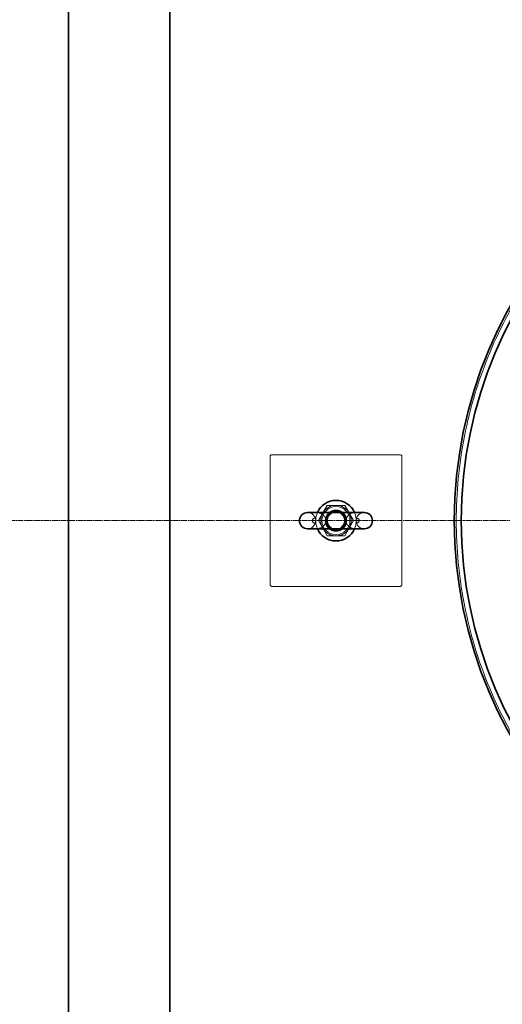
# Model space of a CAD drawing. Units: millimetres. Extents: x 248905 to 267732, y 156335 to 178119.
# Drawn here: x 257682 to 258158, y 166179 to 167150 of the extents above; entities that cross this region are included whole.
import ezdxf

# ---------------------------------------------------------------- set-up
doc = ezdxf.new("R2010")
doc.units = ezdxf.units.MM
doc.linetypes.add('CHAIN', pattern=[0.3543, 0.2362, -0.0295, 0.0591, -0.0295])
doc.linetypes.add('DASHED', pattern=[0])
doc.layers.get('DEFPOINTS').update_dxf_attribs({"color": 250})
doc.layers.add('Centerline (ISO)', color=1, linetype='Continuous', lineweight=9, true_color=0xff0000)
for name, color, linetype, lineweight in [('Hidden (ISO)', 255, 'DASHED', 18), ('kote', 252, 'Continuous', 9), ('Visible (ISO)', 7, 'Continuous', 35)]:
    doc.layers.add(name, color=color, linetype=linetype, lineweight=lineweight)
doc.styles.get("Standard").update_dxf_attribs({"font": 'ISOCP.SHX'})
doc.styles.add('Styl textu40', font='arial.ttf')
doc.dimstyles.new('VARIABEL-ST', dxfattribs={"dimscale": 40, "dimtxt": 7, "dimasz": 2.5, "dimexe": 1, "dimexo": 1, "dimgap": 0.6, "dimtad": 1, "dimdsep": 46, "dimtxsty": 'Standard', "dimcen": 0, "dimclrd": 256, "dimclre": 256, "dimclrt": 5, "dimadec": 0, "dimazin": 0, "dimtp": 0.1, "dimtm": 0.1, "dimtfac": 0.71, "dimtdec": 3, "dimtmove": 0, "dimatfit": 3, "dimfxl": 1, "dimtzin": 0, "dimarcsym": 0})

# ---------------------------------------------------------------- blocks, each defined once
blk = doc.blocks.new('*D50')
at = {"layer": 'DEFPOINTS', "color": 0, "transparency": 16777216}
for p in [(263672.94, 168726.24), (249914.94, 166918.9), (263672.94, 166895.6)]:
    blk.add_point(p, dxfattribs=at)
at = {"layer": 'kote', "lineweight": -2, "transparency": 16777216}
for p, q in [((249914.94, 166958.9), (249914.94, 168766.24)), ((263672.94, 166935.6), (263672.94, 168766.24)), ((250014.94, 168726.24), (263572.94, 168726.24))]:
    blk.add_line(p, q, dxfattribs=at)
at = {"layer": 'kote', "transparency": 16777216}
for points in [[(250014.94, 168742.91), (250014.94, 168709.58), (249914.94, 168726.24)], [(263572.94, 168742.91), (263572.94, 168709.58), (263672.94, 168726.24)]]:
    blk.add_solid(points, dxfattribs=at)
at = {"layer": 'kote', "transparency": 16777216, "insert": (256585.37, 168852.43), "char_height": 100, "attachment_point": 1, "style": 'Styl textu40'}
blk.add_mtext('13758', dxfattribs=at)

msp = doc.modelspace()

# ---------------------------------------------------------------- linework, layer by layer
at = {"layer": 'Centerline (ISO)', "color": 0, "linetype": 'CHAIN', "ltscale": 23.990969}
msp.add_line((249800.24, 166655.6), (263762.15, 166655.6), dxfattribs=at)
at = {"layer": 'Hidden (ISO)', "ltscale": 4.797414}
for p, q in [((257928.94, 166718.6), (257928.94, 166592.6)), ((258056.94, 166720.6), (257930.94, 166720.6)), ((258058.94, 166592.6), (258058.94, 166718.6)), ((257930.94, 166590.6), (258056.94, 166590.6))]:
    msp.add_line(p, q, dxfattribs=at)
at = {"layer": 'Hidden (ISO)', "ltscale": 0.659387}
for p, q in [((257985.28, 166670.6), (257976.61, 166655.6)), ((258002.6, 166670.6), (257985.28, 166670.6)), ((258011.26, 166655.6), (258002.6, 166670.6)), ((257976.61, 166655.6), (257985.28, 166640.6)), ((258002.6, 166640.6), (258011.26, 166655.6)), ((257985.28, 166640.6), (258002.6, 166640.6))]:
    msp.add_line(p, q, dxfattribs=at)
at = {"layer": 'Hidden (ISO)', "ltscale": 3.313312}
msp.add_circle((257993.94, 166655.6), 13.85, dxfattribs=at)
at = {"layer": 'Hidden (ISO)', "ltscale": 2.511873}
msp.add_circle((257993.94, 166655.6), 10.5, dxfattribs=at)
at = {"layer": 'Hidden (ISO)', "ltscale": 2.230392}
msp.add_circle((257993.94, 166655.6), 9.32, dxfattribs=at)
at = {"layer": 'Hidden (ISO)', "ltscale": 0.119518}
for centre, start, end in [((257930.94, 166718.6), 90, 180), ((258056.94, 166718.6), 0, 90), ((257930.94, 166592.6), 180, 270), ((258056.94, 166592.6), 270, 0)]:
    msp.add_arc(centre, 2, start, end, dxfattribs=at)
at = {"layer": 'Hidden (ISO)', "ltscale": 0.597989}
for start, end in [(90, 150), (30, 90), (150, 210), (330, 30), (210, 270), (270, 330)]:
    msp.add_arc((257993.94, 166655.6), 15, start, end, dxfattribs=at)
at = {"layer": 'Hidden (ISO)', "ltscale": 0.956842}
for centre, start, end in [((257965.94, 166655.6), 270, 90), ((258021.94, 166655.6), 90, 270)]:
    msp.add_arc(centre, 8, start, end, dxfattribs=at)
at = {"layer": 'Hidden (ISO)', "ltscale": 0.003718}
for start, end in [(156.42182, 156.7091), (23.2909, 23.57818), (203.2909, 203.57818), (336.42182, 336.7091)]:
    msp.add_arc((257993.94, 166655.6), 20, start, end, dxfattribs=at)
at = {"layer": 'Hidden (ISO)', "ltscale": 1.09437}
for start, end in [(7.65245, 172.34755), (187.65245, 352.34755)]:
    msp.add_arc((257993.94, 166655.6), 10, start, end, dxfattribs=at)
at = {"layer": 'Hidden (ISO)', "ltscale": 0.299855}
for start, end in [(126.47213, 171.84302), (8.15698, 53.52787), (188.15698, 233.52787), (306.47213, 351.84302)]:
    msp.add_arc((257993.94, 166655.6), 9.95, start, end, dxfattribs=at)
at = {"layer": 'Hidden (ISO)', "ltscale": 0.777892}
for start, end in [(112.30504, 247.69496), (292.30504, 67.69496)]:
    msp.add_arc((257993.94, 166655.6), 8.65, start, end, dxfattribs=at)
at = {"layer": 'Hidden (ISO)', "ltscale": 0.797637}
for start, end in [(109.10603, 250.89397), (289.10603, 70.89397)]:
    msp.add_arc((257993.94, 166655.6), 8.47, start, end, dxfattribs=at)
at = {"layer": 'Hidden (ISO)', "ltscale": 13.175015}
msp.add_open_spline([(258543.12, 166225.1), (258529.49, 166225.1), (258515.64, 166225.75), (258487.8, 166228.44), (258473.79, 166230.48), (258445.9, 166235.98), (258432, 166239.44), (258404.57, 166247.75), (258391.04, 166252.6), (258364.56, 166263.61), (258351.6, 166269.78), (258326.46, 166283.32), (258314.28, 166290.68), (258290.88, 166306.45), (258279.65, 166314.85), (258258.32, 166332.47), (258248.21, 166341.69), (258229.21, 166360.68), (258220, 166370.79), (258202.38, 166392.12), (258193.98, 166403.35), (258178.21, 166426.75), (258170.84, 166438.93), (258157.3, 166464.08), (258151.13, 166477.04), (258140.12, 166503.52), (258135.26, 166517.06), (258126.95, 166544.5), (258123.49, 166558.4), (258117.99, 166586.29), (258115.96, 166600.29), (258113.27, 166628.13), (258112.62, 166641.98), (258112.62, 166669.22), (258113.27, 166683.06), (258115.96, 166710.9), (258117.99, 166724.91), (258123.49, 166752.8), (258126.95, 166766.7), (258135.26, 166794.13), (258140.12, 166807.67), (258151.13, 166834.16), (258157.3, 166847.12), (258170.84, 166872.27), (258178.21, 166884.45), (258193.98, 166907.85), (258202.38, 166919.07), (258220, 166940.4), (258229.21, 166950.51), (258248.21, 166969.51), (258258.32, 166978.73), (258279.65, 166996.35), (258290.88, 167004.75), (258314.28, 167020.51), (258326.46, 167027.88), (258351.6, 167041.42), (258364.56, 167047.58), (258391.04, 167058.6), (258404.57, 167063.45), (258432, 167071.76), (258445.9, 167075.22), (258473.79, 167080.72), (258487.8, 167082.76), (258515.64, 167085.45), (258529.49, 167086.1), (258556.75, 167086.1), (258570.59, 167085.45), (258598.44, 167082.76), (258612.44, 167080.72), (258640.34, 167075.22), (258654.23, 167071.76), (258681.66, 167063.45), (258695.2, 167058.6), (258721.68, 167047.58), (258734.64, 167041.42), (258759.77, 167027.88), (258771.96, 167020.51), (258795.36, 167004.75), (258806.58, 166996.35), (258827.91, 166978.73), (258838.03, 166969.51), (258857.02, 166950.51), (258866.24, 166940.4), (258883.86, 166919.07), (258892.26, 166907.85), (258908.02, 166884.45), (258915.39, 166872.27), (258928.93, 166847.12), (258935.1, 166834.16), (258946.12, 166807.67), (258950.97, 166794.13), (258959.28, 166766.7), (258962.74, 166752.8), (258968.24, 166724.91), (258970.28, 166710.9), (258972.97, 166683.06), (258973.62, 166669.22), (258973.62, 166641.98), (258972.97, 166628.13), (258970.28, 166600.29), (258968.24, 166586.29), (258962.74, 166558.4), (258959.28, 166544.5), (258950.97, 166517.06), (258946.12, 166503.52), (258935.1, 166477.04), (258928.93, 166464.08), (258915.39, 166438.93), (258908.02, 166426.75), (258892.26, 166403.35), (258883.86, 166392.12), (258866.24, 166370.79), (258857.02, 166360.68), (258838.03, 166341.69), (258827.91, 166332.47), (258806.58, 166314.85), (258795.36, 166306.45), (258771.96, 166290.68), (258759.77, 166283.32), (258734.64, 166269.78), (258721.68, 166263.61), (258695.2, 166252.6), (258681.66, 166247.75), (258654.23, 166239.44), (258640.34, 166235.98), (258612.44, 166230.48), (258598.44, 166228.44), (258570.59, 166225.75), (258556.75, 166225.1), (258543.12, 166225.1)], degree=3, knots=[0, 0, 0, 0, 4.088879, 4.088879, 8.177759, 8.177759, 12.266638, 12.266638, 16.355517, 16.355517, 20.444396, 20.444396, 24.533276, 24.533276, 28.622155, 28.622155, 32.711034, 32.711034, 36.798039, 36.798039, 40.885043, 40.885043, 44.972048, 44.972048, 49.059052, 49.059052, 53.146056, 53.146056, 57.233061, 57.233061, 61.320065, 61.320065, 65.40707, 65.40707, 69.494074, 69.494074, 73.581079, 73.581079, 77.668083, 77.668083, 81.755087, 81.755087, 85.842092, 85.842092, 89.929096, 89.929096, 94.016101, 94.016101, 98.103105, 98.103105, 102.191984, 102.191984, 106.280864, 106.280864, 110.369743, 110.369743, 114.458622, 114.458622, 118.547502, 118.547502, 122.636381, 122.636381, 126.72526, 126.72526, 130.814139, 130.814139, 134.903019, 134.903019, 138.991898, 138.991898, 143.080777, 143.080777, 147.169657, 147.169657, 151.258536, 151.258536, 155.347415, 155.347415, 159.436294, 159.436294, 163.525174, 163.525174, 167.612178, 167.612178, 171.699183, 171.699183, 175.786187, 175.786187, 179.873191, 179.873191, 183.960196, 183.960196, 188.0472, 188.0472, 192.134205, 192.134205, 196.221209, 196.221209, 200.308213, 200.308213, 204.395218, 204.395218, 208.482222, 208.482222, 212.569227, 212.569227, 216.656231, 216.656231, 220.743236, 220.743236, 224.83024, 224.83024, 228.917244, 228.917244, 233.006124, 233.006124, 237.095003, 237.095003, 241.183882, 241.183882, 245.272762, 245.272762, 249.361641, 249.361641, 253.45052, 253.45052, 257.539399, 257.539399, 261.628279, 261.628279, 261.628279, 261.628279], dxfattribs=at)
at = {"layer": 'Hidden (ISO)', "ltscale": 0.409525}
msp.add_open_spline([(257974.05, 166657.74), (257973.93, 166657.79), (257973.8, 166657.84), (257973.41, 166657.94), (257973.15, 166657.97), (257972.59, 166657.94), (257972.3, 166657.88), (257971.8, 166657.66), (257971.58, 166657.52), (257971.19, 166657.15), (257971.02, 166656.92), (257970.81, 166656.49), (257970.75, 166656.31), (257970.68, 166656), (257970.66, 166655.87), (257970.65, 166655.63), (257970.65, 166655.51), (257970.67, 166655.26), (257970.7, 166655.12), (257970.79, 166654.78), (257970.87, 166654.58), (257971.12, 166654.15), (257971.3, 166653.95), (257971.75, 166653.59), (257972.02, 166653.45), (257972.67, 166653.25), (257973.06, 166653.24), (257973.63, 166653.33), (257973.85, 166653.4), (257974.05, 166653.48)], degree=3, knots=[-1.130296, -1.130296, -1.130296, -1.130296, -1.079884, -1.079884, -0.980538, -0.980538, -0.875141, -0.875141, -0.791302, -0.791302, -0.701119, -0.701119, -0.643335, -0.643335, -0.604586, -0.604586, -0.569532, -0.569532, -0.527611, -0.527611, -0.46193, -0.46193, -0.375024, -0.375024, -0.273344, -0.273344, -0.134882, -0.134882, -0.053382, -0.053382, -0.053382, -0.053382], dxfattribs=at)
at = {"layer": 'Hidden (ISO)', "ltscale": 0.4711}
msp.add_open_spline([(257974.05, 166653.48), (257973.99, 166654.07), (257973.96, 166654.58), (257973.94, 166655.1), (257973.94, 166655.18), (257973.94, 166655.31), (257973.94, 166655.36), (257973.94, 166655.43), (257973.94, 166655.47), (257973.94, 166655.52), (257973.94, 166655.53), (257973.94, 166655.55), (257973.94, 166655.56), (257973.94, 166655.58), (257973.94, 166655.59), (257973.94, 166655.6), (257973.94, 166655.6), (257973.94, 166655.6), (257973.94, 166655.61), (257973.94, 166655.61), (257973.94, 166655.61), (257973.94, 166655.61), (257973.94, 166655.61), (257973.94, 166655.61), (257973.94, 166655.61), (257973.94, 166655.61), (257973.94, 166655.61), (257973.94, 166655.61), (257973.94, 166655.61), (257973.94, 166655.61), (257973.94, 166655.62), (257973.94, 166655.62), (257973.94, 166655.63), (257973.94, 166655.63), (257973.94, 166655.64), (257973.94, 166655.65), (257973.94, 166655.66), (257973.94, 166655.68), (257973.94, 166655.69), (257973.94, 166655.74), (257973.94, 166655.76), (257973.94, 166655.87), (257973.94, 166655.95), (257973.95, 166656.51), (257973.98, 166657.08), (257974.05, 166657.74)], degree=3, knots=[0.731875, 0.731875, 0.731875, 0.731875, 1.137999, 1.137999, 1.226433, 1.226433, 1.271761, 1.271761, 1.311974, 1.311974, 1.325681, 1.325681, 1.338253, 1.338253, 1.354681, 1.354681, 1.364569, 1.364569, 1.368675, 1.368675, 1.370619, 1.370619, 1.371907, 1.371907, 1.373113, 1.373113, 1.374747, 1.374747, 1.377917, 1.377917, 1.386005, 1.386005, 1.399713, 1.399713, 1.409882, 1.409882, 1.4343, 1.4343, 1.455434, 1.455434, 1.511442, 1.511442, 1.654429, 1.654429, 2.443726, 2.443726, 2.443726, 2.443726], dxfattribs=at)
at = {"layer": 'Hidden (ISO)', "ltscale": 0.371547}
msp.add_open_spline([(257975.56, 166663.51), (257975.54, 166663.45), (257975.51, 166663.37), (257975.36, 166663.01), (257975.2, 166662.62), (257974.81, 166661.49), (257974.6, 166660.78), (257974.26, 166659.27), (257974.13, 166658.52), (257974.05, 166657.74)], degree=3, knots=[-3.205958, -3.205958, -3.205958, -3.205958, -3.041782, -3.041782, -2.671875, -2.671875, -2.300838, -2.300838, -1.998436, -1.998436, -1.998436, -1.998436], dxfattribs=at)
at = {"layer": 'Hidden (ISO)', "ltscale": 0.43896}
for points, knots in [([(257984.09, 166657.01), (257984, 166657.38), (257983.88, 166657.73), (257983.34, 166658.99), (257982.75, 166659.8), (257981.09, 166661.43), (257979.88, 166662.2), (257977.58, 166663.12), (257976.58, 166663.38), (257975.57, 166663.51)], [-1.361226, -1.361226, -1.361226, -1.361226, -1.235819, -1.235819, -0.906946, -0.906946, -0.459402, -0.459402, -0.148556, -0.148556, -0.148556, -0.148556]), ([(258012.31, 166663.51), (258011.73, 166663.43), (258011.15, 166663.32), (258009.58, 166662.88), (258008.59, 166662.46), (258006.76, 166661.36), (258005.9, 166660.66), (258004.68, 166659.17), (258004.26, 166658.45), (258003.9, 166657.45), (258003.84, 166657.23), (258003.78, 166657.01)], [-2.938518, -2.938518, -2.938518, -2.938518, -2.744139, -2.744139, -2.393138, -2.393138, -2.029876, -2.029876, -1.752984, -1.752984, -1.677219, -1.677219, -1.677219, -1.677219]), ([(257975.57, 166647.69), (257976.15, 166647.76), (257976.72, 166647.88), (257978.3, 166648.32), (257979.28, 166648.73), (257981.11, 166649.83), (257981.97, 166650.54), (257983.19, 166652.02), (257983.62, 166652.74), (257983.97, 166653.75), (257984.04, 166653.97), (257984.09, 166654.19)], [-2.938518, -2.938518, -2.938518, -2.938518, -2.744139, -2.744139, -2.393138, -2.393138, -2.029876, -2.029876, -1.752984, -1.752984, -1.677219, -1.677219, -1.677219, -1.677219]), ([(258003.78, 166654.19), (258003.87, 166653.82), (258003.99, 166653.46), (258004.53, 166652.21), (258005.12, 166651.4), (258006.78, 166649.77), (258007.99, 166649), (258010.29, 166648.08), (258011.29, 166647.82), (258012.31, 166647.69)], [-1.361226, -1.361226, -1.361226, -1.361226, -1.235819, -1.235819, -0.906946, -0.906946, -0.459402, -0.459402, -0.148556, -0.148556, -0.148556, -0.148556])]:
    msp.add_open_spline(points, degree=3, knots=knots, dxfattribs=at)
at = {"layer": 'Hidden (ISO)', "ltscale": 0.372417}
msp.add_open_spline([(258013.82, 166657.71), (258013.74, 166658.47), (258013.62, 166659.19), (258013.29, 166660.69), (258013.08, 166661.42), (258012.7, 166662.55), (258012.51, 166663.01), (258012.36, 166663.39), (258012.33, 166663.46), (258012.31, 166663.51)], degree=3, knots=[-1.466445, -1.466445, -1.466445, -1.466445, -1.175253, -1.175253, -0.804107, -0.804107, -0.44296, -0.44296, -0.322462, -0.322462, -0.322462, -0.322462], dxfattribs=at)
at = {"layer": 'Hidden (ISO)', "ltscale": 0.368464}
msp.add_open_spline([(258013.82, 166653.46), (258014.06, 166653.38), (258014.31, 166653.34), (258014.85, 166653.33), (258015.15, 166653.37), (258015.65, 166653.57), (258015.87, 166653.69), (258016.24, 166654), (258016.39, 166654.17), (258016.62, 166654.55), (258016.71, 166654.75), (258016.81, 166655.1), (258016.83, 166655.23), (258016.85, 166655.47), (258016.86, 166655.58), (258016.85, 166655.82), (258016.83, 166655.94), (258016.77, 166656.24), (258016.71, 166656.41), (258016.52, 166656.82), (258016.36, 166657.04), (258015.96, 166657.42), (258015.72, 166657.57), (258015.14, 166657.81), (258014.8, 166657.85), (258014.25, 166657.83), (258014.03, 166657.78), (258013.82, 166657.71)], degree=3, knots=[-1.0232953, -1.0232953, -1.0232953, -1.0232953, -0.9297222, -0.9297222, -0.8242939, -0.8242939, -0.7410893, -0.7410893, -0.6681905, -0.6681905, -0.6012239, -0.6012239, -0.5608147, -0.5608147, -0.5272331, -0.5272331, -0.490253, -0.490253, -0.4352146, -0.4352146, -0.3502558, -0.3502558, -0.2567381, -0.2567381, -0.1347239, -0.1347239, -0.0533186, -0.0533186, -0.0533186, -0.0533186], dxfattribs=at)
at = {"layer": 'Hidden (ISO)', "ltscale": 0.422585}
msp.add_open_spline([(258013.82, 166657.71), (258013.9, 166656.95), (258013.92, 166656.46), (258013.93, 166656.05), (258013.93, 166655.98), (258013.93, 166655.86), (258013.93, 166655.81), (258013.93, 166655.75), (258013.93, 166655.72), (258013.94, 166655.68), (258013.94, 166655.66), (258013.94, 166655.63), (258013.94, 166655.62), (258013.94, 166655.6), (258013.94, 166655.59), (258013.94, 166655.58), (258013.94, 166655.57), (258013.94, 166655.55), (258013.94, 166655.54), (258013.94, 166655.52), (258013.94, 166655.5), (258013.93, 166655.44), (258013.93, 166655.4), (258013.93, 166655.29), (258013.93, 166655.22), (258013.93, 166655.08), (258013.92, 166654.91), (258013.9, 166654.4), (258013.88, 166654.05), (258013.83, 166653.58), (258013.83, 166653.52), (258013.82, 166653.46)], degree=3, knots=[0.734156, 0.734156, 0.734156, 0.734156, 1.277193, 1.277193, 1.435433, 1.435433, 1.557193, 1.557193, 1.607508, 1.607508, 1.650929, 1.650929, 1.671713, 1.671713, 1.685929, 1.685929, 1.699656, 1.699656, 1.7192, 1.7192, 1.755537, 1.755537, 1.852726, 1.852726, 1.952162, 1.952162, 2.157474, 2.157474, 2.589033, 2.589033, 2.650494, 2.650494, 2.650494, 2.650494], dxfattribs=at)
at = {"layer": 'Hidden (ISO)', "ltscale": 0.372445}
msp.add_open_spline([(257974.05, 166653.48), (257974.13, 166652.73), (257974.25, 166652.01), (257974.58, 166650.5), (257974.79, 166649.78), (257975.17, 166648.65), (257975.36, 166648.19), (257975.51, 166647.81), (257975.54, 166647.74), (257975.56, 166647.69)], degree=3, knots=[-1.466538, -1.466538, -1.466538, -1.466538, -1.175253, -1.175253, -0.804107, -0.804107, -0.44296, -0.44296, -0.322462, -0.322462, -0.322462, -0.322462], dxfattribs=at)
at = {"layer": 'Hidden (ISO)', "ltscale": 0.102818}
for points in [[(257984.02, 166654.27), (257983.97, 166654.69), (257983.94, 166655.12), (257983.93, 166656.03), (257983.96, 166656.49), (257984.02, 166656.93)], [(258003.85, 166656.93), (258003.9, 166656.51), (258003.93, 166656.07), (258003.94, 166655.17), (258003.91, 166654.71), (258003.85, 166654.27)]]:
    msp.add_open_spline(points, degree=3, knots=[-0.2719359, -0.2719359, -0.2719359, -0.2719359, -0.139344, -0.139344, 0, 0, 0, 0], dxfattribs=at)
at = {"layer": 'Hidden (ISO)', "ltscale": 0.004246}
for points in [[(257984.02, 166656.93), (257984.04, 166656.96), (257984.07, 166656.98), (257984.09, 166657.01)], [(257984.09, 166654.19), (257984.07, 166654.21), (257984.04, 166654.24), (257984.02, 166654.27)], [(258003.78, 166657.01), (258003.8, 166656.98), (258003.83, 166656.96), (258003.85, 166656.93)], [(258003.85, 166654.27), (258003.83, 166654.24), (258003.8, 166654.21), (258003.78, 166654.19)]]:
    msp.add_open_spline(points, degree=3, dxfattribs=at)
at = {"layer": 'Hidden (ISO)', "ltscale": 0.371509}
msp.add_open_spline([(258012.31, 166647.69), (258012.33, 166647.75), (258012.36, 166647.83), (258012.51, 166648.19), (258012.67, 166648.58), (258013.06, 166649.71), (258013.27, 166650.42), (258013.61, 166651.93), (258013.74, 166652.68), (258013.82, 166653.46)], degree=3, knots=[-3.205958, -3.205958, -3.205958, -3.205958, -3.041782, -3.041782, -2.671875, -2.671875, -2.300838, -2.300838, -1.998561, -1.998561, -1.998561, -1.998561], dxfattribs=at)
at = {"layer": 'Visible (ISO)'}
for p, q in [((257730, 167960.6), (257730, 165350.6)), ((257830, 165350.6), (257830, 167960.6)), ((258021.94, 166663.6), (257965.94, 166663.6)), ((257965.94, 166647.6), (258021.94, 166647.6))]:
    msp.add_line(p, q, dxfattribs=at)
for radius in [432.4, 425.5]:
    msp.add_circle((258543.12, 166655.6), radius, dxfattribs=at)
for centre, radius, start, end in [((257993.94, 166655.6), 20, 23.57818, 156.42182), ((257965.94, 166655.6), 8, 90, 270), ((257993.94, 166655.6), 9.95, 53.52787, 126.47213), ((257993.94, 166655.6), 8.65, 67.69496, 112.30504), ((257993.94, 166655.6), 8.47, 70.89397, 109.10603), ((258021.94, 166655.6), 8, 270, 90), ((257993.94, 166655.6), 20, 203.57818, 336.42182), ((257993.94, 166655.6), 9.95, 233.52787, 306.47213), ((257993.94, 166655.6), 8.65, 247.69496, 292.30504), ((257993.94, 166655.6), 8.47, 250.89397, 289.10603)]:
    msp.add_arc(centre, radius, start, end, dxfattribs=at)

# ---------------------------------------------------------------- dimensions: what is measured, and where the dimension line sits
at = {"layer": 'kote'}
dim = msp.add_linear_dim(base=(263672.94, 168726.24), p1=(249914.94, 166918.9), p2=(263672.94, 166895.6), angle=180, dimstyle='VARIABEL-ST', override={"dimtxt": 2.5, "dimtoh": 1, "dimdec": 0, "dimpost": '<>', "dimtxsty": 'Styl textu40', "dimclrt": 256, "dimtofl": 0, "dimatfit": 0}, dxfattribs=at)
dim.commit()
dim.dimension.update_dxf_attribs({"geometry": '*D50', "text_midpoint": (256768.94, 168726.24), "dimtype": 160})

doc.saveas('drawing.dxf')
